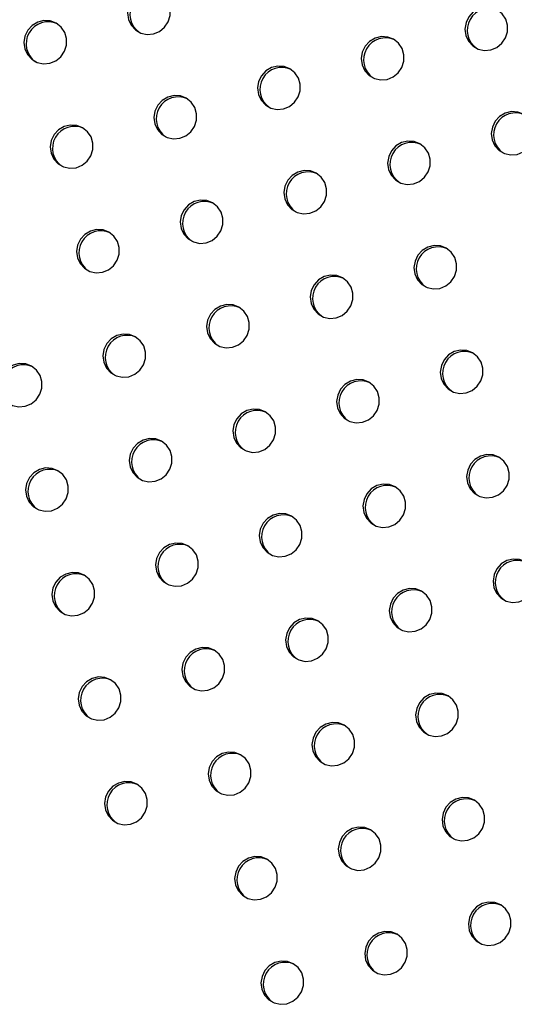
# Model space of a CAD drawing. Units: millimetres. Extents: x 4698.8 to 4713.3, y 7770.7 to 7786.5.
# Drawn here: x 4704.7 to 4704.7, y 7775.2 to 7775.3 of the extents above; entities that cross this region are included whole.
import ezdxf

# ---------------------------------------------------------------- set-up
doc = ezdxf.new("R2010")
doc.units = ezdxf.units.MM

msp = doc.modelspace()

# ---------------------------------------------------------------- linework, layer by layer
at = {"color": 7, "linetype": 'Continuous', "lineweight": 25, "flags": 128}
for points in [[(4704.67714253208, 7775.340185173152), (4704.676062945717, 7775.340603272209), (4704.674901576564, 7775.340676420699), (4704.673761617365, 7775.340398119059), (4704.672744358499, 7775.339793095609), (4704.67194018788, 7775.33891510934), (4704.671420559596, 7775.337842173183), (4704.671231644901, 7775.336669622226), (4704.671390229694, 7775.335501642765), (4704.671882223021, 7775.334442014902), (4704.672663909117, 7775.333584891223), (4704.673665831739, 7775.333006430927), (4704.674798965667, 7775.332758032751), (4704.675962626978, 7775.332861767964), (4704.677053419258, 7775.333308419233), (4704.677974420828, 7775.334058299637), (4704.678643796655, 7775.335044779009), (4704.679002069759, 7775.336180204329), (4704.679017406002, 7775.337363688075), (4704.678688442694, 7775.33849007252), (4704.678044409666, 7775.339459273466), (4704.67714253208, 7775.340185173152)], [(4704.73881996256, 7775.337245779256), (4704.737740376198, 7775.337663878312), (4704.736579007043, 7775.337737026803), (4704.735439047845, 7775.337458725162), (4704.734421788979, 7775.336853701712), (4704.73361761836, 7775.335975715443), (4704.733097990076, 7775.334902779286), (4704.732909075381, 7775.333730228329), (4704.733067660175, 7775.332562248868), (4704.733559653502, 7775.331502621006), (4704.734341339597, 7775.330645497326), (4704.735343262219, 7775.33006703703), (4704.736476396147, 7775.329818638855), (4704.737640057458, 7775.329922374065), (4704.738730849739, 7775.330369025336), (4704.739651851309, 7775.33111890574), (4704.740321227135, 7775.332105385112), (4704.740679500239, 7775.333240810432), (4704.740694836482, 7775.334424294178), (4704.740365873174, 7775.335550678623), (4704.739721840146, 7775.336519879567), (4704.73881996256, 7775.337245779256)], [(4704.658188570658, 7775.334795760373), (4704.657108984296, 7775.335213859431), (4704.655947615141, 7775.335287007922), (4704.654807655943, 7775.335008706281), (4704.653790397078, 7775.334403682831), (4704.652986226458, 7775.333525696562), (4704.652466598174, 7775.332452760405), (4704.652277683479, 7775.331280209448), (4704.652436268273, 7775.330112229987), (4704.6529282616, 7775.329052602123), (4704.653709947695, 7775.328195478443), (4704.654711870317, 7775.327617018149), (4704.655845004245, 7775.327368619972), (4704.657008665556, 7775.327472355184), (4704.658099457837, 7775.327919006455), (4704.659020459407, 7775.328668886859), (4704.659689835233, 7775.329655366231), (4704.660048108337, 7775.330790791551), (4704.66006344458, 7775.331974275296), (4704.659734481272, 7775.333100659742), (4704.659090448244, 7775.334069860686), (4704.658188570658, 7775.334795760373)], [(4704.719866001138, 7775.331856366476), (4704.718786414776, 7775.332274465534), (4704.717625045622, 7775.332347614023), (4704.716485086424, 7775.332069312384), (4704.715467827558, 7775.331464288935), (4704.714663656939, 7775.330586302665), (4704.714144028654, 7775.329513366509), (4704.71395511396, 7775.328340815549), (4704.714113698754, 7775.327172836089), (4704.714605692081, 7775.326113208226), (4704.715387378175, 7775.325256084547), (4704.716389300797, 7775.324677624252), (4704.717522434725, 7775.324429226075), (4704.718686096036, 7775.324532961287), (4704.719776888318, 7775.324979612558), (4704.720697889887, 7775.325729492961), (4704.721367265713, 7775.326715972335), (4704.721725538817, 7775.327851397655), (4704.72174087506, 7775.329034881399), (4704.721411911753, 7775.330161265845), (4704.720767878724, 7775.33113046679), (4704.719866001138, 7775.331856366476)], [(4704.700912039717, 7775.326466953698), (4704.699832453354, 7775.326885052755), (4704.698671084201, 7775.326958201245), (4704.697531125003, 7775.326679899605), (4704.696513866136, 7775.326074876155), (4704.695709695517, 7775.325196889886), (4704.695190067233, 7775.324123953729), (4704.695001152539, 7775.322951402772), (4704.695159737332, 7775.321783423311), (4704.695651730659, 7775.320723795448), (4704.696433416753, 7775.319866671769), (4704.697435339375, 7775.319288211473), (4704.698568473304, 7775.319039813297), (4704.699732134615, 7775.319143548508), (4704.700822926896, 7775.319590199779), (4704.701743928465, 7775.320340080183), (4704.702413304291, 7775.321326559555), (4704.702771577395, 7775.322461984875), (4704.702786913639, 7775.323645468621), (4704.70245795033, 7775.324771853066), (4704.701813917303, 7775.32574105401), (4704.700912039717, 7775.326466953698)], [(4704.681958078295, 7775.321077540919), (4704.680878491932, 7775.321495639977), (4704.679717122779, 7775.321568788466), (4704.67857716358, 7775.321290486827), (4704.677559904714, 7775.320685463377), (4704.676755734095, 7775.319807477108), (4704.676236105812, 7775.318734540951), (4704.676047191117, 7775.317561989992), (4704.67620577591, 7775.316394010531), (4704.676697769237, 7775.315334382669), (4704.677479455331, 7775.314477258989), (4704.678481377954, 7775.313898798695), (4704.679614511881, 7775.313650400518), (4704.680778173193, 7775.31375413573), (4704.681868965474, 7775.314200787001), (4704.682789967042, 7775.314950667404), (4704.683459342869, 7775.315937146777), (4704.683817615974, 7775.317072572097), (4704.683832952218, 7775.318256055842), (4704.683503988908, 7775.319382440288), (4704.682859955881, 7775.320351641232), (4704.681958078295, 7775.321077540919)], [(4704.743635508776, 7775.318138147022), (4704.742555922412, 7775.318556246079), (4704.741394553259, 7775.318629394569), (4704.74025459406, 7775.318351092928), (4704.739237335194, 7775.317746069481), (4704.738433164575, 7775.316868083211), (4704.737913536292, 7775.315795147055), (4704.737724621596, 7775.314622596095), (4704.73788320639, 7775.313454616635), (4704.738375199717, 7775.312394988772), (4704.739156885811, 7775.311537865093), (4704.740158808434, 7775.310959404796), (4704.741291942362, 7775.310711006621), (4704.742455603673, 7775.310814741833), (4704.743546395954, 7775.311261393104), (4704.744467397523, 7775.312011273507), (4704.74513677335, 7775.312997752881), (4704.745495046453, 7775.314133178201), (4704.745510382698, 7775.315316661945), (4704.745181419388, 7775.316443046389), (4704.744537386361, 7775.317412247336), (4704.743635508776, 7775.318138147022)], [(4704.663004116874, 7775.315688128141), (4704.66192453051, 7775.316106227197), (4704.660763161357, 7775.316179375688), (4704.659623202158, 7775.315901074047), (4704.658605943292, 7775.315296050598), (4704.657801772673, 7775.314418064328), (4704.65728214439, 7775.313345128172), (4704.657093229695, 7775.312172577214), (4704.657251814488, 7775.311004597754), (4704.657743807815, 7775.309944969891), (4704.658525493909, 7775.309087846212), (4704.659527416532, 7775.308509385915), (4704.66066055046, 7775.30826098774), (4704.661824211771, 7775.308364722951), (4704.662915004052, 7775.308811374221), (4704.663836005621, 7775.309561254626), (4704.664505381448, 7775.310547733998), (4704.664863654551, 7775.311683159318), (4704.664878990796, 7775.312866643062), (4704.664550027486, 7775.313993027508), (4704.663905994459, 7775.314962228453), (4704.663004116874, 7775.315688128141)], [(4704.724681547354, 7775.312748734244), (4704.723601960991, 7775.313166833301), (4704.722440591837, 7775.313239981791), (4704.721300632638, 7775.312961680151), (4704.720283373773, 7775.312356656701), (4704.719479203153, 7775.311478670432), (4704.71895957487, 7775.310405734275), (4704.718770660174, 7775.309233183318), (4704.718929244968, 7775.308065203857), (4704.719421238296, 7775.307005575994), (4704.72020292439, 7775.306148452315), (4704.721204847012, 7775.305569992019), (4704.72233798094, 7775.305321593843), (4704.723501642251, 7775.305425329054), (4704.724592434532, 7775.305871980325), (4704.725513436102, 7775.306621860729), (4704.726182811928, 7775.307608340101), (4704.726541085032, 7775.308743765421), (4704.726556421276, 7775.309927249165), (4704.726227457967, 7775.311053633612), (4704.725583424939, 7775.312022834556), (4704.724681547354, 7775.312748734244)], [(4704.705727585932, 7775.307359321465), (4704.70464799957, 7775.307777420521), (4704.703486630416, 7775.307850569012), (4704.702346671217, 7775.307572267371), (4704.701329412351, 7775.306967243923), (4704.700525241731, 7775.306089257654), (4704.700005613448, 7775.305016321496), (4704.699816698753, 7775.303843770538), (4704.699975283546, 7775.302675791077), (4704.700467276873, 7775.301616163215), (4704.701248962969, 7775.300759039535), (4704.70225088559, 7775.300180579239), (4704.703384019518, 7775.299932181064), (4704.70454768083, 7775.300035916276), (4704.705638473111, 7775.300482567545), (4704.70655947468, 7775.30123244795), (4704.707228850506, 7775.302218927323), (4704.70758712361, 7775.303354352642), (4704.707602459854, 7775.304537836388), (4704.707273496546, 7775.305664220832), (4704.706629463518, 7775.306633421778), (4704.705727585932, 7775.307359321465)], [(4704.68677362451, 7775.301969908687), (4704.685694038148, 7775.302388007744), (4704.684532668995, 7775.302461156234), (4704.683392709796, 7775.302182854593), (4704.68237545093, 7775.301577831144), (4704.68157128031, 7775.300699844875), (4704.681051652026, 7775.299626908718), (4704.680862737331, 7775.29845435776), (4704.681021322125, 7775.2972863783), (4704.681513315452, 7775.296226750437), (4704.682295001547, 7775.295369626758), (4704.683296924169, 7775.294791166461), (4704.684430058096, 7775.294542768286), (4704.685593719409, 7775.294646503497), (4704.686684511689, 7775.295093154768), (4704.687605513258, 7775.295843035172), (4704.688274889084, 7775.296829514544), (4704.688633162188, 7775.297964939864), (4704.688648498432, 7775.299148423608), (4704.688319535124, 7775.300274808054), (4704.687675502096, 7775.301244008999), (4704.68677362451, 7775.301969908687)], [(4704.667819663088, 7775.296580495908), (4704.666740076726, 7775.296998594964), (4704.665578707572, 7775.297071743455), (4704.664438748374, 7775.296793441814), (4704.663421489508, 7775.296188418366), (4704.662617318889, 7775.295310432095), (4704.662097690605, 7775.294237495938), (4704.66190877591, 7775.293064944981), (4704.662067360703, 7775.29189696552), (4704.66255935403, 7775.290837337658), (4704.663341040125, 7775.289980213978), (4704.664342962747, 7775.289401753682), (4704.665476096675, 7775.289153355507), (4704.666639757987, 7775.289257090719), (4704.667730550267, 7775.289703741988), (4704.668651551836, 7775.290453622392), (4704.669320927663, 7775.291440101766), (4704.669679200766, 7775.292575527084), (4704.66969453701, 7775.29375901083), (4704.669365573702, 7775.294885395275), (4704.668721540675, 7775.295854596221), (4704.667819663088, 7775.296580495908)], [(4704.729497093569, 7775.293641102011), (4704.728417507205, 7775.294059201067), (4704.727256138052, 7775.294132349558), (4704.726116178854, 7775.293854047917), (4704.725098919987, 7775.293249024469), (4704.724294749369, 7775.292371038198), (4704.723775121085, 7775.291298102042), (4704.72358620639, 7775.290125551084), (4704.723744791183, 7775.288957571624), (4704.72423678451, 7775.287897943761), (4704.725018470604, 7775.287040820082), (4704.726020393227, 7775.286462359785), (4704.727153527156, 7775.28621396161), (4704.728317188466, 7775.286317696822), (4704.729407980747, 7775.286764348091), (4704.730328982317, 7775.287514228496), (4704.730998358144, 7775.288500707868), (4704.731356631247, 7775.289636133188), (4704.731371967491, 7775.290819616934), (4704.731043004182, 7775.291946001378), (4704.730398971155, 7775.292915202324), (4704.729497093569, 7775.293641102011)], [(4704.710543132147, 7775.288251689233), (4704.709463545784, 7775.28866978829), (4704.70830217663, 7775.28874293678), (4704.707162217432, 7775.288464635139), (4704.706144958565, 7775.28785961169), (4704.705340787947, 7775.286981625421), (4704.704821159663, 7775.285908689264), (4704.704632244968, 7775.284736138306), (4704.704790829762, 7775.283568158846), (4704.705282823089, 7775.282508530981), (4704.706064509183, 7775.281651407302), (4704.707066431805, 7775.281072947007), (4704.708199565734, 7775.28082454883), (4704.709363227044, 7775.280928284043), (4704.710454019326, 7775.281374935314), (4704.711375020896, 7775.282124815718), (4704.712044396721, 7775.28311129509), (4704.712402669826, 7775.28424672041), (4704.712418006069, 7775.285430204154), (4704.71208904276, 7775.2865565886), (4704.711445009732, 7775.287525789545), (4704.710543132147, 7775.288251689233)], [(4704.691589170725, 7775.282862276454), (4704.690509584363, 7775.28328037551), (4704.689348215209, 7775.283353524001), (4704.688208256011, 7775.28307522236), (4704.687190997144, 7775.28247019891), (4704.686386826525, 7775.281592212641), (4704.685867198241, 7775.280519276484), (4704.685678283546, 7775.279346725527), (4704.68583686834, 7775.278178746066), (4704.686328861667, 7775.277119118204), (4704.687110547762, 7775.276261994524), (4704.688112470383, 7775.275683534228), (4704.689245604312, 7775.275435136053), (4704.690409265623, 7775.275538871265), (4704.691500057904, 7775.275985522534), (4704.692421059473, 7775.276735402938), (4704.693090435299, 7775.27772188231), (4704.693448708404, 7775.27885730763), (4704.693464044647, 7775.280040791376), (4704.693135081339, 7775.281167175821), (4704.692491048311, 7775.282136376767), (4704.691589170725, 7775.282862276454)], [(4704.672635209303, 7775.277472863674), (4704.671555622941, 7775.277890962732), (4704.670394253787, 7775.277964111223), (4704.669254294588, 7775.277685809582), (4704.668237035723, 7775.277080786133), (4704.667432865103, 7775.276202799863), (4704.66691323682, 7775.275129863707), (4704.666724322125, 7775.273957312749), (4704.666882906919, 7775.272789333289), (4704.667374900246, 7775.271729705424), (4704.66815658634, 7775.270872581745), (4704.669158508962, 7775.27029412145), (4704.670291642889, 7775.270045723273), (4704.671455304202, 7775.270149458485), (4704.672546096483, 7775.270596109756), (4704.673467098051, 7775.271345990161), (4704.674136473877, 7775.272332469533), (4704.674494746982, 7775.273467894853), (4704.674510083226, 7775.274651378597), (4704.674181119917, 7775.275777763043), (4704.673537086889, 7775.276746963988), (4704.672635209303, 7775.277472863674)], [(4704.734312639784, 7775.274533469777), (4704.733233053421, 7775.274951568836), (4704.732071684268, 7775.275024717326), (4704.730931725069, 7775.274746415686), (4704.729914466203, 7775.274141392236), (4704.729110295584, 7775.273263405967), (4704.7285906673, 7775.27219046981), (4704.728401752605, 7775.271017918853), (4704.728560337398, 7775.269849939392), (4704.729052330726, 7775.268790311527), (4704.72983401682, 7775.267933187848), (4704.730835939443, 7775.267354727554), (4704.73196907337, 7775.267106329376), (4704.733132734682, 7775.267210064589), (4704.734223526963, 7775.26765671586), (4704.735144528531, 7775.268406596262), (4704.735813904358, 7775.269393075636), (4704.736172177461, 7775.270528500956), (4704.736187513706, 7775.2717119847), (4704.735858550397, 7775.272838369146), (4704.73521451737, 7775.273807570091), (4704.734312639784, 7775.274533469777)], [(4704.653681247882, 7775.272083450896), (4704.652601661519, 7775.272501549953), (4704.651440292366, 7775.272574698443), (4704.650300333167, 7775.272296396803), (4704.649283074301, 7775.271691373353), (4704.648478903682, 7775.270813387084), (4704.647959275398, 7775.269740450927), (4704.647770360703, 7775.26856789997), (4704.647928945496, 7775.267399920509), (4704.648420938824, 7775.266340292646), (4704.649202624918, 7775.265483168967), (4704.650204547541, 7775.264904708671), (4704.651337681468, 7775.264656310495), (4704.65250134278, 7775.264760045708), (4704.653592135061, 7775.265206696977), (4704.654513136629, 7775.265956577381), (4704.655182512456, 7775.266943056753), (4704.655540785559, 7775.268078482073), (4704.655556121804, 7775.269261965819), (4704.655227158495, 7775.270388350264), (4704.654583125468, 7775.27135755121), (4704.653681247882, 7775.272083450896)], [(4704.715358678362, 7775.269144057), (4704.714279091999, 7775.269562156056), (4704.713117722846, 7775.269635304547), (4704.711977763647, 7775.269357002906), (4704.710960504781, 7775.268751979456), (4704.710156334162, 7775.267873993187), (4704.709636705878, 7775.266801057031), (4704.709447791183, 7775.265628506073), (4704.709606375976, 7775.264460526612), (4704.710098369304, 7775.26340089875), (4704.710880055398, 7775.26254377507), (4704.711881978021, 7775.261965314774), (4704.713015111949, 7775.261716916599), (4704.71417877326, 7775.261820651809), (4704.71526956554, 7775.26226730308), (4704.71619056711, 7775.263017183484), (4704.716859942937, 7775.264003662856), (4704.71721821604, 7775.265139088177), (4704.717233552285, 7775.266322571923), (4704.716904588975, 7775.267448956367), (4704.716260555948, 7775.268418157311), (4704.715358678362, 7775.269144057)], [(4704.69640471694, 7775.26375464422), (4704.695325130578, 7775.264172743278), (4704.694163761424, 7775.264245891767), (4704.693023802225, 7775.263967590128), (4704.692006543359, 7775.263362566679), (4704.69120237274, 7775.262484580409), (4704.690682744456, 7775.261411644253), (4704.690493829761, 7775.260239093295), (4704.690652414554, 7775.259071113835), (4704.691144407881, 7775.25801148597), (4704.691926093977, 7775.257154362291), (4704.692928016599, 7775.256575901996), (4704.694061150527, 7775.256327503819), (4704.695224811838, 7775.256431239031), (4704.696315604118, 7775.256877890302), (4704.697236605689, 7775.257627770705), (4704.697905981515, 7775.258614250079), (4704.698264254619, 7775.259749675399), (4704.698279590863, 7775.260933159143), (4704.697950627554, 7775.262059543589), (4704.697306594526, 7775.263028744534), (4704.69640471694, 7775.26375464422)], [(4704.677450755518, 7775.258365231442), (4704.676371169156, 7775.258783330499), (4704.675209800002, 7775.258856478989), (4704.674069840803, 7775.258578177349), (4704.673052581938, 7775.257973153899), (4704.672248411318, 7775.25709516763), (4704.671728783034, 7775.256022231473), (4704.671539868339, 7775.254849680516), (4704.671698453133, 7775.253681701055), (4704.67219044646, 7775.252622073192), (4704.672972132556, 7775.251764949513), (4704.673974055177, 7775.251186489217), (4704.675107189105, 7775.250938091041), (4704.676270850417, 7775.251041826252), (4704.677361642697, 7775.251488477523), (4704.678282644267, 7775.252238357927), (4704.678952020093, 7775.253224837299), (4704.679310293197, 7775.254360262619), (4704.67932562944, 7775.255543746365), (4704.678996666133, 7775.25667013081), (4704.678352633104, 7775.257639331754), (4704.677450755518, 7775.258365231442)], [(4704.739128185998, 7775.255425837546), (4704.738048599636, 7775.255843936602), (4704.736887230482, 7775.255917085093), (4704.735747271284, 7775.255638783452), (4704.734730012418, 7775.255033760002), (4704.733925841799, 7775.254155773733), (4704.733406213515, 7775.253082837577), (4704.73321729882, 7775.251910286619), (4704.733375883614, 7775.250742307158), (4704.733867876941, 7775.249682679296), (4704.734649563035, 7775.248825555616), (4704.735651485657, 7775.24824709532), (4704.736784619585, 7775.247998697145), (4704.737948280896, 7775.248102432355), (4704.739039073178, 7775.248549083626), (4704.739960074747, 7775.24929896403), (4704.740629450573, 7775.250285443402), (4704.740987723677, 7775.251420868723), (4704.74100305992, 7775.252604352467), (4704.740674096613, 7775.253730736913), (4704.740030063585, 7775.254699937857), (4704.739128185998, 7775.255425837546)], [(4704.658496794096, 7775.252975818663), (4704.657417207734, 7775.253393917721), (4704.65625583858, 7775.25346706621), (4704.655115879382, 7775.253188764571), (4704.654098620516, 7775.252583741121), (4704.653294449897, 7775.251705754852), (4704.652774821612, 7775.250632818696), (4704.652585906918, 7775.249460267736), (4704.652744491712, 7775.248292288275), (4704.653236485039, 7775.247232660413), (4704.654018171133, 7775.246375536733), (4704.655020093755, 7775.245797076439), (4704.656153227683, 7775.245548678262), (4704.657316888995, 7775.245652413474), (4704.658407681276, 7775.246099064745), (4704.659328682845, 7775.246848945148), (4704.659998058671, 7775.247835424521), (4704.660356331775, 7775.248970849841), (4704.660371668018, 7775.250154333586), (4704.660042704711, 7775.251280718032), (4704.659398671683, 7775.252249918976), (4704.658496794096, 7775.252975818663)], [(4704.720174224577, 7775.250036424766), (4704.719094638214, 7775.250454523823), (4704.717933269061, 7775.250527672313), (4704.716793309863, 7775.250249370672), (4704.715776050996, 7775.249644347225), (4704.714971880378, 7775.248766360955), (4704.714452252093, 7775.247693424799), (4704.714263337399, 7775.246520873839), (4704.714421922192, 7775.245352894379), (4704.714913915519, 7775.244293266516), (4704.715695601613, 7775.243436142837), (4704.716697524236, 7775.242857682542), (4704.717830658164, 7775.242609284365), (4704.718994319475, 7775.242713019577), (4704.720085111756, 7775.243159670848), (4704.721006113325, 7775.243909551251), (4704.721675489151, 7775.244896030625), (4704.722033762255, 7775.246031455945), (4704.722049098499, 7775.247214939689), (4704.72172013519, 7775.248341324135), (4704.721076102163, 7775.24931052508), (4704.720174224577, 7775.250036424766)], [(4704.701220263156, 7775.244647011988), (4704.700140676792, 7775.245065111045), (4704.698979307639, 7775.245138259535), (4704.697839348441, 7775.244859957895), (4704.696822089574, 7775.244254934445), (4704.696017918955, 7775.243376948176), (4704.695498290672, 7775.242304012019), (4704.695309375977, 7775.241131461062), (4704.69546796077, 7775.239963481601), (4704.695959954097, 7775.238903853739), (4704.696741640191, 7775.238046730059), (4704.697743562814, 7775.237468269763), (4704.698876696742, 7775.237219871588), (4704.700040358053, 7775.237323606798), (4704.701131150334, 7775.237770258069), (4704.702052151903, 7775.238520138473), (4704.702721527729, 7775.239506617845), (4704.703079800834, 7775.240642043165), (4704.703095137078, 7775.241825526909), (4704.702766173768, 7775.242951911356), (4704.702122140741, 7775.2439211123), (4704.701220263156, 7775.244647011988)], [(4704.682266301734, 7775.239257599209), (4704.68118671537, 7775.239675698265), (4704.680025346217, 7775.239748846756), (4704.678885387018, 7775.239470545115), (4704.677868128152, 7775.238865521667), (4704.677063957533, 7775.237987535398), (4704.67654432925, 7775.236914599242), (4704.676355414555, 7775.235742048282), (4704.676513999348, 7775.234574068822), (4704.677005992675, 7775.233514440959), (4704.67778767877, 7775.23265731728), (4704.678789601392, 7775.232078856983), (4704.67992273532, 7775.231830458808), (4704.681086396631, 7775.23193419402), (4704.682177188912, 7775.232380845291), (4704.683098190481, 7775.233130725694), (4704.683767566308, 7775.234117205067), (4704.684125839412, 7775.235252630388), (4704.684141175656, 7775.236436114132), (4704.683812212347, 7775.237562498576), (4704.683168179319, 7775.238531699522), (4704.682266301734, 7775.239257599209)], [(4704.743943732214, 7775.236318205312), (4704.742864145851, 7775.236736304369), (4704.741702776697, 7775.236809452859), (4704.740562817498, 7775.236531151219), (4704.739545558633, 7775.235926127771), (4704.738741388013, 7775.2350481415), (4704.73822175973, 7775.233975205343), (4704.738032845034, 7775.232802654386), (4704.738191429828, 7775.231634674925), (4704.738683423156, 7775.230575047062), (4704.739465109251, 7775.229717923383), (4704.740467031872, 7775.229139463087), (4704.7416001658, 7775.228891064911), (4704.742763827112, 7775.228994800123), (4704.743854619393, 7775.229441451393), (4704.744775620962, 7775.230191331797), (4704.745444996788, 7775.231177811171), (4704.745803269892, 7775.232313236489), (4704.745818606136, 7775.233496720235), (4704.745489642827, 7775.234623104679), (4704.744845609799, 7775.235592305626), (4704.743943732214, 7775.236318205312)], [(4704.663312340312, 7775.233868186431), (4704.662232753949, 7775.234286285488), (4704.661071384795, 7775.234359433978), (4704.659931425596, 7775.234081132337), (4704.658914166731, 7775.233476108888), (4704.658109996111, 7775.232598122619), (4704.657590367828, 7775.231525186462), (4704.657401453132, 7775.230352635504), (4704.657560037926, 7775.229184656044), (4704.658052031254, 7775.228125028181), (4704.658833717348, 7775.227267904502), (4704.65983563997, 7775.226689444205), (4704.660968773898, 7775.22644104603), (4704.662132435209, 7775.226544781241), (4704.663223227491, 7775.226991432512), (4704.66414422906, 7775.227741312916), (4704.664813604886, 7775.228727792288), (4704.66517187799, 7775.229863217608), (4704.665187214234, 7775.231046701352), (4704.664858250925, 7775.232173085798), (4704.664214217897, 7775.233142286743), (4704.663312340312, 7775.233868186431)], [(4704.724989770792, 7775.230928792535), (4704.72391018443, 7775.231346891591), (4704.722748815276, 7775.231420040082), (4704.721608856077, 7775.231141738441), (4704.720591597212, 7775.230536714991), (4704.719787426592, 7775.229658728722), (4704.719267798308, 7775.228585792565), (4704.719078883613, 7775.227413241608), (4704.719237468407, 7775.226245262147), (4704.719729461734, 7775.225185634285), (4704.720511147829, 7775.224328510605), (4704.721513070451, 7775.223750050309), (4704.722646204378, 7775.223501652132), (4704.72380986569, 7775.223605387344), (4704.724900657971, 7775.224052038615), (4704.72582165954, 7775.224801919019), (4704.726491035366, 7775.225788398391), (4704.72684930847, 7775.226923823711), (4704.726864644714, 7775.228107307456), (4704.726535681406, 7775.229233691902), (4704.725891648378, 7775.230202892846), (4704.724989770792, 7775.230928792535)], [(4704.70603580937, 7775.225539379755), (4704.704956223008, 7775.225957478811), (4704.703794853855, 7775.226030627302), (4704.702654894656, 7775.225752325661), (4704.70163763579, 7775.225147302213), (4704.70083346517, 7775.224269315942), (4704.700313836886, 7775.223196379786), (4704.700124922192, 7775.222023828828), (4704.700283506985, 7775.220855849368), (4704.700775500312, 7775.219796221505), (4704.701557186407, 7775.218939097826), (4704.702559109029, 7775.218360637529), (4704.703692242957, 7775.218112239354), (4704.704855904269, 7775.218215974566), (4704.705946696549, 7775.218662625835), (4704.706867698118, 7775.21941250624), (4704.707537073945, 7775.220398985613), (4704.707895347048, 7775.221534410932), (4704.707910683293, 7775.222717894678), (4704.707581719984, 7775.223844279122), (4704.706937686957, 7775.224813480068), (4704.70603580937, 7775.225539379755)], [(4704.687081847948, 7775.220149966977), (4704.686002261586, 7775.220568066034), (4704.684840892432, 7775.220641214524), (4704.683700933234, 7775.220362912884), (4704.682683674368, 7775.219757889434), (4704.681879503749, 7775.218879903165), (4704.681359875465, 7775.217806967008), (4704.68117096077, 7775.216634416051), (4704.681329545563, 7775.21546643659), (4704.68182153889, 7775.214406808725), (4704.682603224985, 7775.213549685046), (4704.683605147608, 7775.212971224752), (4704.684738281535, 7775.212722826574), (4704.685901942847, 7775.212826561787), (4704.686992735127, 7775.213273213058), (4704.687913736696, 7775.214023093462), (4704.688583112523, 7775.215009572834), (4704.688941385627, 7775.216144998154), (4704.688956721871, 7775.217328481898), (4704.688627758562, 7775.218454866344), (4704.687983725535, 7775.219424067289), (4704.687081847948, 7775.220149966977)], [(4704.668127886527, 7775.214760554198), (4704.667048300164, 7775.215178653254), (4704.66588693101, 7775.215251801745), (4704.664746971812, 7775.214973500104), (4704.663729712945, 7775.214368476656), (4704.662925542327, 7775.213490490385), (4704.662405914043, 7775.212417554229), (4704.662216999348, 7775.211245003271), (4704.662375584141, 7775.21007702381), (4704.662867577468, 7775.209017395948), (4704.663649263563, 7775.208160272268), (4704.664651186185, 7775.207581811972), (4704.665784320114, 7775.207333413797), (4704.666947981425, 7775.207437149009), (4704.668038773705, 7775.207883800278), (4704.668959775275, 7775.208633680682), (4704.669629151102, 7775.209620160054), (4704.669987424205, 7775.210755585374), (4704.670002760449, 7775.21193906912), (4704.66967379714, 7775.213065453565), (4704.669029764113, 7775.214034654511), (4704.668127886527, 7775.214760554198)], [(4704.729805317007, 7775.211821160301), (4704.728725730644, 7775.212239259357), (4704.72756436149, 7775.212312407848), (4704.726424402292, 7775.212034106207), (4704.725407143426, 7775.211429082758), (4704.724602972807, 7775.210551096488), (4704.724083344523, 7775.209478160332), (4704.723894429828, 7775.208305609374), (4704.724053014622, 7775.207137629914), (4704.724545007949, 7775.206078002051), (4704.725326694043, 7775.205220878372), (4704.726328616665, 7775.204642418075), (4704.727461750594, 7775.2043940199), (4704.728625411904, 7775.204497755112), (4704.729716204186, 7775.204944406381), (4704.730637205756, 7775.205694286786), (4704.731306581582, 7775.206680766158), (4704.731664854686, 7775.207816191478), (4704.731680190929, 7775.208999675224), (4704.731351227621, 7775.210126059668), (4704.730707194592, 7775.211095260614), (4704.729805317007, 7775.211821160301)], [(4704.710851355585, 7775.206431747521), (4704.709771769223, 7775.20684984658), (4704.708610400069, 7775.20692299507), (4704.707470440871, 7775.20664469343), (4704.706453182004, 7775.20603966998), (4704.705649011385, 7775.205161683711), (4704.705129383101, 7775.204088747554), (4704.704940468407, 7775.202916196597), (4704.7050990532, 7775.201748217136), (4704.705591046527, 7775.200688589272), (4704.706372732622, 7775.199831465592), (4704.707374655243, 7775.199253005298), (4704.708507789172, 7775.199004607121), (4704.709671450483, 7775.199108342333), (4704.710762242765, 7775.199554993604), (4704.711683244333, 7775.200304874008), (4704.712352620159, 7775.20129135338), (4704.712710893264, 7775.2024267787), (4704.712726229507, 7775.203610262444), (4704.712397266199, 7775.204736646891), (4704.711753233171, 7775.205705847835), (4704.710851355585, 7775.206431747521)], [(4704.691897394163, 7775.201042334744), (4704.690817807801, 7775.2014604338), (4704.689656438647, 7775.201533582291), (4704.688516479449, 7775.20125528065), (4704.687499220583, 7775.2006502572), (4704.686695049963, 7775.199772270931), (4704.68617542168, 7775.198699334775), (4704.685986506985, 7775.197526783817), (4704.686145091779, 7775.196358804356), (4704.686637085106, 7775.195299176494), (4704.6874187712, 7775.194442052814), (4704.688420693822, 7775.193863592518), (4704.689553827749, 7775.193615194343), (4704.690717489062, 7775.193718929553), (4704.691808281343, 7775.194165580824), (4704.692729282911, 7775.194915461228), (4704.693398658737, 7775.1959019406), (4704.693756931842, 7775.197037365921), (4704.693772268086, 7775.198220849667), (4704.693443304777, 7775.199347234111), (4704.692799271749, 7775.200316435055), (4704.691897394163, 7775.201042334744)], [(4704.672943432742, 7775.195652921964), (4704.671863846379, 7775.196071021022), (4704.670702477226, 7775.196144169511), (4704.669562518027, 7775.195865867872), (4704.668545259161, 7775.195260844423), (4704.667741088542, 7775.194382858153), (4704.667221460258, 7775.193309921997), (4704.667032545563, 7775.192137371039), (4704.667191130357, 7775.190969391579), (4704.667683123684, 7775.189909763714), (4704.668464809778, 7775.189052640035), (4704.669466732401, 7775.18847417974), (4704.670599866328, 7775.188225781563), (4704.67176352764, 7775.188329516775), (4704.672854319921, 7775.188776168046), (4704.673775321489, 7775.189526048449), (4704.674444697316, 7775.190512527823), (4704.674802970419, 7775.191647953143), (4704.674818306664, 7775.192831436887), (4704.674489343355, 7775.193957821333), (4704.673845310328, 7775.194927022278), (4704.672943432742, 7775.195652921964)], [(4704.734620863223, 7775.192713528068), (4704.733541276859, 7775.193131627126), (4704.732379907706, 7775.193204775615), (4704.731239948507, 7775.192926473976), (4704.730222689641, 7775.192321450526), (4704.729418519022, 7775.191443464257), (4704.728898890738, 7775.1903705281), (4704.728709976043, 7775.189197977141), (4704.728868560836, 7775.18802999768), (4704.729360554164, 7775.186970369818), (4704.730142240258, 7775.186113246138), (4704.731144162881, 7775.185534785844), (4704.732277296809, 7775.185286387667), (4704.73344095812, 7775.185390122879), (4704.7345317504, 7775.18583677415), (4704.73545275197, 7775.186586654552), (4704.736122127797, 7775.187573133926), (4704.7364804009, 7775.188708559246), (4704.736495737145, 7775.18989204299), (4704.736166773835, 7775.191018427437), (4704.735522740808, 7775.191987628381), (4704.734620863223, 7775.192713528068)], [(4704.7156669018, 7775.18732411529), (4704.714587315438, 7775.187742214346), (4704.713425946284, 7775.187815362837), (4704.712285987085, 7775.187537061196), (4704.711268728219, 7775.186932037746), (4704.7104645576, 7775.186054051477), (4704.709944929316, 7775.184981115321), (4704.709756014621, 7775.183808564363), (4704.709914599415, 7775.182640584902), (4704.710406592741, 7775.18158095704), (4704.711188278837, 7775.18072383336), (4704.712190201459, 7775.180145373064), (4704.713323335387, 7775.179896974889), (4704.714486996698, 7775.180000710099), (4704.715577788979, 7775.18044736137), (4704.716498790549, 7775.181197241774), (4704.717168166375, 7775.182183721146), (4704.717526439479, 7775.183319146467), (4704.717541775723, 7775.184502630211), (4704.717212812414, 7775.185629014657), (4704.716568779386, 7775.186598215601), (4704.7156669018, 7775.18732411529)], [(4704.696712940378, 7775.18193470251), (4704.695633354016, 7775.182352801568), (4704.694471984862, 7775.182425950057), (4704.693332025664, 7775.182147648418), (4704.692314766798, 7775.181542624969), (4704.691510596178, 7775.180664638699), (4704.690990967894, 7775.179591702543), (4704.690802053199, 7775.178419151584), (4704.690960637993, 7775.177251172123), (4704.69145263132, 7775.17619154426), (4704.692234317416, 7775.175334420581), (4704.693236240037, 7775.174755960286), (4704.694369373965, 7775.174507562109), (4704.695533035277, 7775.174611297321), (4704.696623827557, 7775.175057948592), (4704.697544829127, 7775.175807828995), (4704.698214204953, 7775.176794308369), (4704.698572478057, 7775.177929733689), (4704.6985878143, 7775.179113217433), (4704.698258850993, 7775.180239601879), (4704.697614817964, 7775.181208802824), (4704.696712940378, 7775.18193470251)], [(4704.739436409437, 7775.173605895836), (4704.738356823074, 7775.174023994892), (4704.737195453921, 7775.174097143383), (4704.736055494723, 7775.173818841742), (4704.735038235856, 7775.173213818292), (4704.734234065238, 7775.172335832023), (4704.733714436953, 7775.171262895867), (4704.733525522259, 7775.170090344909), (4704.733684107052, 7775.168922365448), (4704.734176100379, 7775.167862737586), (4704.734957786473, 7775.167005613906), (4704.735959709096, 7775.16642715361), (4704.737092843024, 7775.166178755435), (4704.738256504335, 7775.166282490645), (4704.739347296616, 7775.166729141916), (4704.740268298185, 7775.167479022321), (4704.740937674012, 7775.168465501692), (4704.741295947115, 7775.169600927013), (4704.741311283359, 7775.170784410757), (4704.740982320051, 7775.171910795203), (4704.740338287023, 7775.172879996147), (4704.739436409437, 7775.173605895836)], [(4704.720482448016, 7775.168216483056), (4704.719402861652, 7775.168634582113), (4704.718241492499, 7775.168707730603), (4704.717101533301, 7775.168429428963), (4704.716084274434, 7775.167824405515), (4704.715280103816, 7775.166946419244), (4704.714760475532, 7775.165873483087), (4704.714571560837, 7775.16470093213), (4704.71473014563, 7775.163532952669), (4704.715222138957, 7775.162473324806), (4704.716003825051, 7775.161616201127), (4704.717005747674, 7775.161037740831), (4704.718138881602, 7775.160789342655), (4704.719302542913, 7775.160893077868), (4704.720393335194, 7775.161339729137), (4704.721314336763, 7775.162089609541), (4704.72198371259, 7775.163076088915), (4704.722341985694, 7775.164211514233), (4704.722357321938, 7775.165394997979), (4704.722028358628, 7775.166521382424), (4704.721384325601, 7775.16749058337), (4704.720482448016, 7775.168216483056)], [(4704.701528486594, 7775.162827070279), (4704.70044890023, 7775.163245169335), (4704.699287531077, 7775.163318317826), (4704.698147571879, 7775.163040016185), (4704.697130313012, 7775.162434992735), (4704.696326142393, 7775.161557006466), (4704.69580651411, 7775.160484070309), (4704.695617599415, 7775.159311519352), (4704.695776184208, 7775.158143539891), (4704.696268177535, 7775.157083912029), (4704.69704986363, 7775.156226788349), (4704.698051786252, 7775.155648328053), (4704.69918492018, 7775.155399929876), (4704.700348581491, 7775.155503665088), (4704.701439373772, 7775.155950316359), (4704.702360375341, 7775.156700196763), (4704.703029751168, 7775.157686676135), (4704.703388024272, 7775.158822101455), (4704.703403360516, 7775.1600055852), (4704.703074397207, 7775.161131969646), (4704.702430364179, 7775.16210117059), (4704.701528486594, 7775.162827070279)]]:
    msp.add_lwpolyline(points, dxfattribs=at)
at = {"color": 7, "linetype": 'Continuous', "lineweight": 25}
for centre, radius, start, end in [((4704.675644353325, 7775.336431344906), 0.004006465146461219, 64.83270707559785, 235.1672929528969), ((4704.737321783806, 7775.333491951009), 0.004006465146442115, 64.83270705200674, 235.1672929742806), ((4704.656690391904, 7775.331041932128), 0.004006465146567213, 64.83270716707705, 235.1672928505945), ((4704.718367822385, 7775.328102538231), 0.004006465146429578, 64.83270705200674, 235.1672929742806), ((4704.699413860963, 7775.322713125452), 0.004006465146654428, 64.8327072142419, 235.1672928078165), ((4704.68045989954, 7775.317323712674), 0.004006465146479397, 64.83270707559785, 235.167292893365), ((4704.742137330021, 7775.314384318775), 0.004006465146762593, 64.83270728499163, 235.167292705514), ((4704.661505938119, 7775.311934299894), 0.004006465146768915, 64.83270728499163, 235.167292705514), ((4704.723183368599, 7775.308994905998), 0.004006465146538341, 64.83270709917716, 235.1672928719813), ((4704.704229407177, 7775.303605493218), 0.004006465146344937, 64.83270700485367, 235.1672930170512), ((4704.685275445756, 7775.29821608044), 0.004006465146565477, 64.83270716707705, 235.1672928505945), ((4704.666321484334, 7775.292826667661), 0.004006465146530368, 64.83270709917716, 235.1672928719813), ((4704.727998914814, 7775.289887273764), 0.004006465146580061, 64.83270716707705, 235.1672928505945), ((4704.709044953393, 7775.284497860986), 0.004006465146641639, 64.8327072142419, 235.1672928292107), ((4704.690090991971, 7775.279108448207), 0.004006465146643375, 64.8327072142419, 235.1672928292107), ((4704.671137030549, 7775.273719035429), 0.004006465146580864, 64.83270716707705, 235.1672928505945), ((4704.732814461029, 7775.270779641532), 0.004006465146506839, 64.83270709917716, 235.1672928719813), ((4704.652183069127, 7775.26832962265), 0.004006465146515499, 64.83270709917716, 235.1672928719813), ((4704.713860499607, 7775.265390228753), 0.004006465146503724, 64.83270709917716, 235.1672928719813), ((4704.694906538186, 7775.260000815975), 0.004006465146593258, 64.8327071906626, 235.1672928505945), ((4704.675952576764, 7775.254611403196), 0.004006465146452121, 64.83270707559785, 235.1672929528969), ((4704.737630007245, 7775.251672009299), 0.00400646514658117, 64.83270716707705, 235.1672928505945), ((4704.656998615343, 7775.249221990416), 0.004006465146669236, 64.8327072142419, 235.1672928078165), ((4704.718676045823, 7775.246282596519), 0.004006465146629494, 64.8327072142419, 235.1672928292107), ((4704.6997220844, 7775.240893183742), 0.004006465146537701, 64.83270709917716, 235.1672928719813), ((4704.680768122979, 7775.235503770962), 0.004006465146570164, 64.83270716707705, 235.1672928505945), ((4704.74244555346, 7775.232564377066), 0.004006465146593001, 64.8327071906626, 235.1672928505945), ((4704.661814161558, 7775.230114358184), 0.004006465146621094, 64.8327071906626, 235.1672928292107), ((4704.723491592038, 7775.227174964288), 0.004006465146650097, 64.8327072142419, 235.1672928078165), ((4704.704537630616, 7775.221785551508), 0.004006465146489935, 64.83270707559785, 235.167292893365), ((4704.685583669194, 7775.21639613873), 0.00400646514657441, 64.83270716707705, 235.1672928505945), ((4704.666629707773, 7775.211006725951), 0.004006465146634931, 64.8327072142419, 235.1672928292107), ((4704.728307138253, 7775.208067332054), 0.004006465146561234, 64.83270712275646, 235.1672928505945), ((4704.709353176831, 7775.202677919277), 0.004006465146534767, 64.83270709917716, 235.1672928719813), ((4704.690399215409, 7775.197288506497), 0.004006465146583652, 64.8327071906626, 235.1672928505945), ((4704.671445253987, 7775.191899093719), 0.004006465146505274, 64.83270709917716, 235.1672928719813), ((4704.733122684467, 7775.188959699823), 0.00400646514661054, 64.8327071906626, 235.1672928292107), ((4704.714168723046, 7775.183570287043), 0.004006465146601965, 64.8327071906626, 235.1672928292107), ((4704.695214761625, 7775.178180874263), 0.004006465146605708, 64.8327071906626, 235.1672928292107), ((4704.737938230683, 7775.169852067589), 0.004006465146618596, 64.8327071906626, 235.1672928292107), ((4704.718984269261, 7775.16446265481), 0.004006465146587275, 64.8327071906626, 235.1672928505945), ((4704.700030307839, 7775.159073242032), 0.004006465146613971, 64.8327071906626, 235.1672928292107)]:
    msp.add_arc(centre, radius, start, end, dxfattribs=at)

doc.saveas('drawing.dxf')
